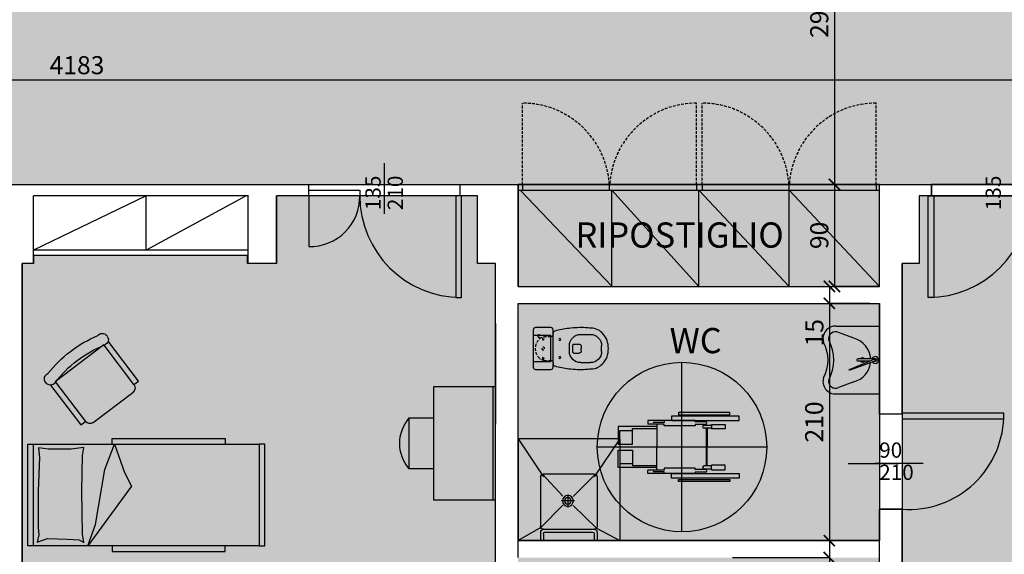
# Model space of a CAD drawing. Extents: x 11603 to 20936, y -4432 to -1456.
# Drawn here: x 15501 to 16373, y -3392 to -2919 of the extents above; entities that cross this region are included whole.
import ezdxf

# ---------------------------------------------------------------- set-up
doc = ezdxf.new("R2010")
doc.units = 0
doc.header["$LTSCALE"] = 10
doc.header["$MEASUREMENT"] = 0
doc.linetypes.add('HIDDEN', pattern=[0.375, 0.25, -0.125])
doc.layers.get('0').update_dxf_attribs({"linetype": 'CONTINUOUS'})
doc.layers.get('Defpoints').update_dxf_attribs({"linetype": 'CONTINUOUS'})
for name, color, linetype in [('ARREDI', 4, 'CONTINUOUS'), ('incendio', 253, 'CONTINUOUS'), ('INFISI', 4, 'CONTINUOUS'), ('MURI', 1, 'CONTINUOUS'), ('PORTE', 4, 'CONTINUOUS'), ('QUOTE', 7, 'CONTINUOUS'), ('RETINI', 7, 'CONTINUOUS'), ('Sanitari', 4, 'CONTINUOUS'), ('TESTI', 2, 'CONTINUOUS'), ('VISTA', 2, 'CONTINUOUS')]:
    doc.layers.add(name, color=color, linetype=linetype)
doc.layers.add('CONTORNI RETINI', color=7, linetype='CONTINUOUS', plot=False)
doc.styles.add('Century Gothic', font='GOTHIC.TTF')
doc.styles.get("Standard").update_dxf_attribs({"font": 'GOTHICB.TTF'})
doc.dimstyles.get("Standard").update_dxf_attribs({"dimtxt": 16, "dimasz": 10, "dimexe": 0.18, "dimexo": 0, "dimgap": 5, "dimtad": 1, "dimdec": 0, "dimzin": 0, "dimdsep": 46, "dimtxsty": 'Standard', "dimblk": 'ARCHTICK', "dimcen": 0.09, "dimclre": 252, "dimadec": 0, "dimazin": 0, "dimtfac": 1, "dimtdec": 0, "dimtofl": 0, "dimtmove": 0, "dimatfit": 3, "dimldrblk": 'ARCHTICK', "dimfxl": 0, "dimtolj": 1, "dimtzin": 0, "dimarcsym": 0})

# ---------------------------------------------------------------- blocks, each defined once
blk = doc.blocks.new('_ArchTick')
at = {"color": 0, "linetype": 'ByBlock', "const_width": 0.15}
blk.add_lwpolyline([(-0.5, -0.5), (0.5, 0.5)], dxfattribs=at)
blk = doc.blocks.new('*D72')
at = {"layer": 'Defpoints', "color": 0}
for p in [(13836.19, -2972.34), (13836.19, -3001.61), (18019.19, -3064.56)]:
    blk.add_point(p, dxfattribs=at)
at = {"layer": 'QUOTE', "color": 252, "lineweight": -2}
for p, q in [((13836.19, -3001.61), (13836.19, -2972.16)), ((18019.19, -3064.56), (18019.19, -2972.16))]:
    blk.add_line(p, q, dxfattribs=at)
at = {"layer": 'QUOTE', "color": 0, "lineweight": -2}
blk.add_line((18019.19, -2972.34), (13836.19, -2972.34), dxfattribs=at)
at = {"layer": 'QUOTE', "color": 0, "lineweight": -2, "xscale": 10, "yscale": 10, "zscale": 10, "rotation": 180}
blk.add_blockref('_ArchTick', (13836.19, -2972.34), dxfattribs=at)
at = {"layer": 'QUOTE', "color": 0, "lineweight": -2, "xscale": 10, "yscale": 10, "zscale": 10}
blk.add_blockref('_ArchTick', (18019.19, -2972.34), dxfattribs=at)
at = {"layer": 'QUOTE', "color": 0, "insert": (15551.69, -2958.94), "char_height": 16, "attachment_point": 5}
blk.add_mtext('\\A1;4183', dxfattribs=at)
blk = doc.blocks.new('LETTO')
at = {"layer": 'ARREDI'}
for points in [[(-196.74, 53.57), (-201.74, 53.57), (-201.74, -36.43), (-196.74, -36.43)], [(-66.44, 53.57), (-66.44, 58.57), (-166.44, 58.57), (-166.44, 53.57)], [(3.26, 53.57), (8.26, 53.57), (8.26, -36.43), (3.26, -36.43)], [(-66.44, -36.43), (-66.44, -41.43), (-166.44, -41.43), (-166.44, -36.43)]]:
    blk.add_lwpolyline(points, dxfattribs=at)
for points in [[(3.26, 53.57), (3.26, -36.43), (-196.74, -36.43), (-196.74, 53.57)], [(-45.03, 53.57), (-51.66, 34.77), (-60.06, -13.9), (-68.46, -36.43), (-77.35, -11.43), (-83.54, 0.71)], [(-0.2, 50.29), (-9.33, 47.18), (-26.76, 47.59), (-37.34, 48.22), (-41.49, 50.5), (-40.24, 43.23), (-39.62, 4.44), (-40.24, -26.49), (-41.28, -33.55), (-30.29, -32.1), (-10.16, -31.89), (-1.24, -33.13), (-2.07, -24.62), (-0.83, 5.27), (-0.83, 37.21), (-1.66, 43.86)]]:
    blk.add_lwpolyline(points, close=True, dxfattribs=at)
blk = doc.blocks.new('SILLON')
at = {"layer": 'ARREDI'}
for p, q in [((-22, 0), (22, 0)), ((-32, -5), (-27, -5)), ((-32, -49.29), (-32, -5)), ((-27, -48.66), (-27, -5)), ((27, -5), (32, -5)), ((27, -5), (27, -48.66)), ((32, -5), (32, -49.29)), ((27, -49), (-27, -49)), ((-34, -54), (-34, -53.29)), ((34, -53.29), (34, -54))]:
    blk.add_line(p, q, dxfattribs=at)
for centre, radius, start, end in [((-22, -5), 5, 90, 180), ((22, -5), 5, 0, 90), ((-29, -53.29), 5, 74.05989, 180), ((0, 48.25), 100.6, 254.05989, 285.94011), ((29, -53.29), 5, 0, 105.94011), ((-29, -54), 5, 180, 285.22036), ((0, 48.25), 110.6, 255.50193, 284.49807), ((29, -54), 5, 254.77964, 0)]:
    blk.add_arc(centre, radius, start, end, dxfattribs=at)
blk = doc.blocks.new('SCRIVANIA')
at = {"layer": 'ARREDI', "ltscale": 1000}
for p, q in [((-37.47, 21.31), (-82.53, 21.31)), ((-82.53, 21.31), (-82.53, 0)), ((-37.47, 0), (-37.47, 21.31)), ((-110, 0), (-10, 0)), ((-110, -55), (-110, 0)), ((-10, 0), (-10, -55)), ((-10, -53), (-110, -53)), ((-10, -55), (-110, -55))]:
    blk.add_line(p, q, dxfattribs=at)
blk.add_arc((-60, -4.33), 34.13, 48.68546, 131.31454, dxfattribs=at)
blk = doc.blocks.new('LAV')
at = {"layer": 'Sanitari'}
for p, q in [((-38.5, 30), (0, 30)), ((0, -30), (0, 30)), ((-22.76, 19.2), (-36.42, 24.23)), ((-8.94, 1), (-19.09, 1)), ((-4.26, 1), (-3.28, 1)), ((-3.28, -1), (-19.09, -1)), ((-22.76, -19.2), (-36.42, -24.23)), ((-38.5, -30), (0, -30))]:
    blk.add_line(p, q, dxfattribs=at)
blk.add_lwpolyline([(-4.05, 0.93), (-26.25, 9.01, 0.409398), (-26.63, 8.83), (-26.71, 8.63, 0.406997), (-26.55, 8.25), (-4.7, -0.74, 0.421467), (-4.04, -0.46), (-3.76, 0.28, 0.419046)], format="xyb", close=True, dxfattribs=at)
blk.add_arc((-3.33, 0), 1, 272.59582, 87.40418, dxfattribs=at)
at = {"layer": 'Sanitari', "extrusion": (0, 0, -1)}
for centre, major_axis, ratio, start_param, end_param in [((-39.78, 19.59), (6.49, 8.47), 0.936879, 3.701477, 5.723301), ((-39.78, 19.63), (3.81, 4.25), 0.876087, 3.695798, 6.169439), ((-90.94, 0), (50.44, 0), 0.855558, -0.424426, 0.424426), ((-30.55, -2.83), (17.57, 16.24), 0.904893, -0.527167, 0.567954), ((-90.94, 0), (45.44, 0), 0.839065, -0.422749, 0.422749), ((-19.09, 0), (0.707, 0.707), 1, 2.356194, 5.497787), ((-30.79, 2.67), (-18.47, 15.2), 0.908061, 2.568225, 3.714961), ((-39.78, -19.59), (-6.49, 8.47), 0.936879, 3.701477, 5.723301), ((-39.78, -19.63), (-3.81, 4.25), 0.876087, 3.255339, 5.72898)]:
    blk.add_ellipse(centre, major_axis=major_axis, ratio=ratio, start_param=start_param, end_param=end_param, dxfattribs=at)
at = {"layer": 'Sanitari', "color": 252, "extrusion": (0, 0, -1)}
for centre, major_axis, start_param, end_param in [((-15.06, 0), (-1.41, 1.41), 6.021386, 8.115781), ((-3.86, 0), (-2.12, 2.12), 6.11848, 11.441136), ((-15.06, 0), (-1.41, 1.41), 2.879793, 4.974188)]:
    blk.add_ellipse(centre, major_axis=major_axis, ratio=1, start_param=start_param, end_param=end_param, dxfattribs=at)
blk = doc.blocks.new('FLY')
at = {"layer": 'Sanitari', "color": 4, "linetype": 'HIDDEN', "ltscale": 1000}
for p, q in [((0, 75), (0, -75)), ((75, 0), (-75, 0))]:
    blk.add_line(p, q, dxfattribs=at)
at = {"layer": 'Sanitari', "color": 4, "ltscale": 1000}
for p, q in [((-23.41, 50.48), (-27.46, 50.48)), ((-27.46, 50.48), (-27.46, -9.21)), ((-23.41, 50.48), (-27.46, 50.48)), ((-27.46, 50.48), (-27.46, -9.21)), ((-23.41, -9.21), (-23.41, 50.48)), ((-23.41, -9.21), (-23.41, 50.48)), ((23.41, 50.48), (27.46, 50.48)), ((23.41, -9.21), (23.41, 50.48)), ((23.41, 50.48), (27.46, 50.48)), ((23.41, -9.21), (23.41, 50.48)), ((27.46, 50.48), (27.46, -9.21)), ((27.46, 50.48), (27.46, -9.21)), ((-30.5, 42.35), (-30.5, -2.97)), ((-28.62, 42.35), (-30.5, 42.35)), ((-30.5, 42.35), (-30.5, -2.97)), ((-28.62, 42.35), (-30.5, 42.35)), ((-28.62, -2.97), (-28.62, 42.35)), ((-28.62, -2.97), (-28.62, 42.35)), ((-20.06, 26.05), (-20.06, 38.22)), ((-20.06, 38.22), (-16.05, 38.22)), ((-20.06, 26.05), (-20.06, 38.22)), ((-20.06, 38.22), (-16.05, 38.22)), ((-16.05, 38.22), (-16.05, 26.05)), ((-16.05, 38.22), (-16.05, 26.05)), ((16.05, 38.22), (16.05, 26.05)), ((20.06, 38.22), (16.05, 38.22)), ((20.06, 38.22), (16.05, 38.22)), ((16.05, 38.22), (16.05, 26.05)), ((20.06, 26.05), (20.06, 38.22)), ((20.06, 26.05), (20.06, 38.22)), ((28.62, -2.97), (28.62, 42.35)), ((28.62, 42.35), (30.5, 42.35)), ((28.62, -2.97), (28.62, 42.35)), ((28.62, 42.35), (30.5, 42.35)), ((30.5, 42.35), (30.5, -2.97)), ((30.5, 42.35), (30.5, -2.97)), ((-22.32, 20.83), (-22.32, 11.7)), ((-22.32, 20.83), (-22.32, 11.7)), ((-19.41, 26.05), (-20.06, 26.05)), ((-19.41, 26.05), (-20.06, 26.05)), ((-19.83, 20.83), (-19.41, 20.83)), ((-19.83, 20.83), (-19.83, 11.7)), ((-19.83, 20.83), (-19.41, 20.83)), ((-19.41, 20.83), (-19.41, 26.05)), ((-19.41, 20.83), (-19.41, 26.05)), ((-19.41, 26.05), (-16.7, 26.05)), ((-19.41, 19.62), (-19.41, 20.83)), ((-16.05, 26.05), (-16.7, 26.05)), ((-16.7, 26.05), (-16.7, 22.37)), ((-16.05, 26.05), (-16.7, 26.05)), ((-16.7, 26.05), (-16.7, 22.37)), ((-16.7, 22.37), (0, 22.37)), ((-16.7, 22.37), (0, 22.37)), ((-16.7, 22.37), (-16.7, 19.62)), ((16.7, 21.65), (-16.7, 21.65)), ((16.7, 22.37), (0, 22.37)), ((16.7, 22.37), (0, 22.37)), ((16.05, 26.05), (16.7, 26.05)), ((16.05, 26.05), (16.7, 26.05)), ((16.7, 26.05), (16.7, 22.37)), ((19.41, 26.05), (16.7, 26.05)), ((16.7, 26.05), (16.7, 22.37)), ((16.7, 22.37), (16.7, 19.62)), ((19.41, 20.83), (19.41, 26.05)), ((19.41, 26.05), (20.06, 26.05)), ((19.41, 20.83), (19.41, 26.05)), ((19.41, 26.05), (20.06, 26.05)), ((19.83, 20.83), (19.41, 20.83)), ((19.83, 20.83), (19.41, 20.83)), ((19.41, 19.62), (19.41, 20.83)), ((19.83, 20.83), (19.83, 11.7)), ((22.32, 20.83), (22.32, 11.7)), ((22.32, 20.83), (22.32, 11.7)), ((-22.32, 11.7), (-23.35, 11.7)), ((-23.35, 11.7), (-23.35, -10.72)), ((-22.32, 11.7), (-23.35, 11.7)), ((-23.35, 11.7), (-23.35, -10.72)), ((-19.83, 11.7), (-18.8, 11.7)), ((-18.8, 11.7), (-18.8, -15.65)), ((19.83, 11.7), (18.8, 11.7)), ((18.8, 11.7), (18.8, -15.65)), ((22.32, 11.7), (23.35, 11.7)), ((22.32, 11.7), (23.35, 11.7)), ((23.35, 11.7), (23.35, -10.72)), ((23.35, 11.7), (23.35, -10.72)), ((-30.5, -2.97), (-28.62, -2.97)), ((-30.5, -2.97), (-28.62, -2.97)), ((30.5, -2.97), (28.62, -2.97)), ((30.5, -2.97), (28.62, -2.97)), ((-27.46, -9.21), (-23.41, -9.21)), ((-27.46, -9.21), (-23.41, -9.21)), ((-23.41, -10.72), (-23.35, -10.72)), ((-23.41, -10.72), (-23.35, -10.72)), ((-23.41, -10.72), (-23.41, -30.34)), ((-23.41, -10.72), (-23.41, -30.34)), ((-23.35, -10.72), (-23.35, -15.65)), ((-23.35, -15.65), (-21.82, -15.65)), ((-21.82, -15.65), (-21.82, -24.69)), ((-18.8, -15.65), (-20.33, -15.65)), ((-20.33, -15.65), (-20.33, -22.37)), ((18.8, -15.65), (20.33, -15.65)), ((20.33, -15.65), (20.33, -22.37)), ((23.35, -15.65), (21.82, -15.65)), ((21.82, -15.65), (21.82, -24.69)), ((23.41, -10.72), (23.35, -10.72)), ((23.41, -10.72), (23.35, -10.72)), ((23.35, -10.72), (23.35, -15.65)), ((27.46, -9.21), (23.41, -9.21)), ((27.46, -9.21), (23.41, -9.21)), ((23.41, -10.72), (23.41, -30.34)), ((23.41, -10.72), (23.41, -30.34)), ((-20.33, -22.37), (-20.33, -24.69)), ((-20.33, -22.37), (-18.23, -22.37)), ((-20.33, -22.37), (-18.23, -22.37)), ((-20.33, -22.37), (-20.33, -24.69)), ((-20.33, -24.69), (-20.33, -30.34)), ((-20.33, -24.69), (-20.33, -30.34)), ((-18.23, -22.37), (-18.23, -56.65)), ((-18.23, -22.37), (-16.39, -22.37)), ((-18.23, -22.37), (-18.23, -56.65)), ((-16.39, -43.83), (-16.39, -22.37)), ((-16.39, -22.37), (0, -22.37)), ((-16.39, -22.37), (0, -22.37)), ((-16.39, -43.83), (-16.39, -22.37)), ((16.39, -22.37), (0, -22.37)), ((16.39, -22.37), (0, -22.37)), ((16.39, -43.83), (16.39, -22.37)), ((16.39, -43.83), (16.39, -22.37)), ((18.23, -22.37), (16.39, -22.37)), ((20.33, -22.37), (18.23, -22.37)), ((18.23, -22.37), (18.23, -56.65)), ((18.23, -22.37), (18.23, -56.65)), ((20.33, -22.37), (18.23, -22.37)), ((20.33, -22.37), (20.33, -24.69)), ((20.33, -22.37), (20.33, -24.69)), ((20.33, -24.69), (20.33, -30.34)), ((20.33, -24.69), (20.33, -30.34)), ((-23.41, -30.34), (-20.33, -30.34)), ((-23.41, -30.34), (-20.33, -30.34)), ((23.41, -30.34), (20.33, -30.34)), ((23.41, -30.34), (20.33, -30.34)), ((-2.65, -43.83), (-16.39, -43.83)), ((-2.65, -43.83), (-16.39, -43.83)), ((-14.54, -55.14), (-14.54, -43.83)), ((-2.65, -56.65), (-2.65, -43.83)), ((-2.65, -56.65), (-2.65, -43.83)), ((2.65, -56.65), (2.65, -43.83)), ((2.65, -43.83), (16.39, -43.83)), ((2.65, -56.65), (2.65, -43.83)), ((2.65, -43.83), (16.39, -43.83)), ((14.54, -55.14), (14.54, -43.83)), ((-18.23, -56.65), (-2.65, -56.65)), ((-18.23, -56.65), (-2.65, -56.65)), ((-2.65, -55.14), (-14.54, -55.14)), ((2.65, -55.14), (14.54, -55.14)), ((18.23, -56.65), (2.65, -56.65)), ((18.23, -56.65), (2.65, -56.65))]:
    blk.add_line(p, q, dxfattribs=at)
blk.add_circle((0, 0), 75, dxfattribs=at)
for centre, radius, start, end in [((-21.07, 20.83), 1.25, 0, 180), ((-21.07, 20.83), 1.25, 0, 180), ((-18.06, 19.62), 1.35, 180, 0), ((18.06, 19.62), 1.35, 180, 0), ((21.07, 20.83), 1.25, 0, 180), ((21.07, 20.83), 1.25, 0, 180), ((-21.07, -24.69), 0.748, 180, 0), ((21.07, -24.69), 0.748, 180, 0)]:
    blk.add_arc(centre, radius, start, end, dxfattribs=at)
blk = doc.blocks.new('WAT')
at = {"layer": 'Sanitari', "color": 252}
for p, q in [((0, 11.5), (15.5, 11.5)), ((15.5, 11.5), (15.5, -11.5)), ((17.5, 12.5), (17.5, 13.51)), ((17.5, 12.5), (17.5, -12.5)), ((35.02, 3), (35.02, -3)), ((35.02, 3), (35.02, -3)), ((36.02, 4), (40.52, 4)), ((36.02, 4), (40.52, 4)), ((42.52, 2), (42.52, 0)), ((36.02, -4), (40.52, -4)), ((36.02, -4), (40.52, -4)), ((42.52, -2), (42.52, 0)), ((15.5, -11.5), (0, -11.5)), ((17.5, -12.5), (17.5, -13.51))]:
    blk.add_line(p, q, dxfattribs=at)
at = {"layer": 'Sanitari', "color": 252, "linetype": 'HIDDEN'}
for p, q in [((9.82, 10.5), (15.5, 10.5)), ((15.5, -10.5), (9.82, -10.5))]:
    blk.add_line(p, q, dxfattribs=at)
at = {"layer": 'Sanitari', "color": 4}
for p, q in [((41.98, 12.49), (50.5, 12.49)), ((31.98, 2.49), (31.98, -2.5)), ((60.5, 2.49), (60.5, -2.5)), ((41.98, -12.5), (50.5, -12.5))]:
    blk.add_line(p, q, dxfattribs=at)
blk.add_lwpolyline([(15.5, -18.5), (2, -18.5, -0.414214), (0, -16.5), (0, 16.5, -0.414214), (2, 18.5), (15.5, 18.5, -0.414214), (17.5, 16.5), (17.5, 13.51, -0.338897), (18.98, 15.44, -0.035943), (31.45, 17.86, -0.042203), (46.36, 18.4, -0.022595), (50.99, 17.96, -0.129271), (57.07, 16.63, -0.104679), (62.11, 12.55, -0.096181), (65.32, 7.24, -0.081181), (66.5, 0, -0.081181), (65.32, -7.24, -0.096181), (62.11, -12.55, -0.104679), (57.07, -16.63, -0.129271), (50.99, -17.96, -0.022595), (46.36, -18.4, -0.042203), (31.45, -17.86, -0.035943), (18.98, -15.44, -0.338897), (17.5, -13.51), (17.5, -16.5, -0.414214)], format="xyb", close=True, dxfattribs=at)
at = {"layer": 'Sanitari', "color": 252, "linetype": 'HIDDEN'}
for centre, radius in [((8.75, 8.5), 0.75), ((8.75, 0), 1.25), ((8.75, -8.5), 0.75), ((5, -11), 1.1)]:
    blk.add_circle(centre, radius, dxfattribs=at)
at = {"layer": 'Sanitari', "color": 252}
for centre in [(23.5, 8), (23.5, -8)]:
    blk.add_circle(centre, 0.75, dxfattribs=at)
at = {"layer": 'Sanitari', "color": 252, "linetype": 'HIDDEN'}
for centre, radius, start, end in [((9.82, 4.5), 6, 90, 135.86243), ((15.5, 12.5), 2, 270, 0), ((14.46, 0), 12.46, 135.86243, 224.13757), ((9.82, -4.5), 6, 224.13757, 270), ((15.5, -12.5), 2, 0, 90)]:
    blk.add_arc(centre, radius, start, end, dxfattribs=at)
at = {"layer": 'Sanitari', "color": 4}
for centre, start, end in [((41.98, 2.49), 90, 180), ((50.5, 2.49), 0, 90), ((41.98, -2.5), 180, 270), ((50.5, -2.5), 270, 0)]:
    blk.add_arc(centre, 10, start, end, dxfattribs=at)
at = {"layer": 'Sanitari', "color": 252}
for centre, radius, start, end in [((36.02, 3), 1, 90, 180), ((36.02, 3), 1, 90, 180), ((40.52, 2), 2, 0, 90), ((36.02, -3), 1, 180, 270), ((36.02, -3), 1, 180, 270), ((40.52, -2), 2, 270, 0)]:
    blk.add_arc(centre, radius, start, end, dxfattribs=at)
blk = doc.blocks.new('DOC')
at = {"layer": 'Sanitari', "color": 251}
for p, q in [((90, 90), (0, 90)), ((10.89, 69.41), (0, 90)), ((0, 0), (0, 90)), ((90, 90), (56.5, 67.5)), ((90, 90), (90, 0)), ((56.5, 70), (12.5, 70)), ((10.89, 69.41), (31.1, 48.83)), ((59, 22.5), (59, 67.5)), ((11.53, 20.2), (31.44, 39.76)), ((11.53, 20.2), (0, 0)), ((56.5, 20), (12.5, 20)), ((90, 0), (56.5, 22.5)), ((90, 0), (0, 0))]:
    blk.add_line(p, q, dxfattribs=at)
at = {"layer": 'Sanitari'}
for p, q in [((7.5, 70), (0, 70)), ((6, 67.5), (0, 67.5)), ((7.5, 24), (7.5, 66)), ((10, 22.5), (10, 67.5)), ((6, 22.5), (0, 22.5)), ((7.5, 20), (0, 20))]:
    blk.add_line(p, q, dxfattribs=at)
at = {"layer": 'Sanitari', "color": 251, "linetype": 'Continuous'}
for p, q in [((58.69, 68.7), (39.17, 48.83)), ((58.81, 21.55), (39.3, 39.76))]:
    blk.add_line(p, q, dxfattribs=at)
at = {"layer": 'Sanitari', "color": 8}
for p, q in [((40.96, 44.15), (29.44, 44.15)), ((35.2, 49.91), (35.2, 38.39)), ((35.86, 46.23), (35.86, 46.23))]:
    blk.add_line(p, q, dxfattribs=at)
at = {"layer": 'Sanitari'}
for radius in [4.8, 2.88]:
    blk.add_circle((35.2, 44.15), radius, dxfattribs=at)
for centre, radius, start, end in [((7.5, 67.5), 2.5, 0, 90), ((6, 66), 1.5, 0, 90), ((6, 24), 1.5, 270, 0), ((7.5, 22.5), 2.5, 270, 0)]:
    blk.add_arc(centre, radius, start, end, dxfattribs=at)
at = {"layer": 'Sanitari', "color": 251}
for centre, start, end in [((12.5, 67.5), 90, 180), ((56.5, 67.5), 0, 90), ((12.5, 22.5), 180, 270), ((56.5, 22.5), 270, 0)]:
    blk.add_arc(centre, 2.5, start, end, dxfattribs=at)
blk = doc.blocks.new('*D126')
at = {"layer": 'Defpoints', "color": 0}
for p in [(16132.09, -3154.71), (16144.34, -3169.71), (16217.8, -3169.71)]:
    blk.add_point(p, dxfattribs=at)
at = {"layer": 'QUOTE', "color": 252, "lineweight": -2}
for p, q in [((16132.09, -3154.71), (16217.98, -3154.71)), ((16144.34, -3169.71), (16217.98, -3169.71))]:
    blk.add_line(p, q, dxfattribs=at)
at = {"layer": 'QUOTE', "color": 0, "lineweight": -2}
for p, q in [((16217.8, -3154.71), (16217.8, -3169.71)), ((16217.8, -3169.71), (16217.8, -3211.72))]:
    blk.add_line(p, q, dxfattribs=at)
at = {"layer": 'QUOTE', "color": 0, "lineweight": -2, "xscale": 10, "yscale": 10, "zscale": 10}
for p, rotation in [((16217.8, -3154.71), 90), ((16217.8, -3169.71), 270)]:
    blk.add_blockref('_ArchTick', p, dxfattribs=dict(at, rotation=rotation))
at = {"layer": 'QUOTE', "color": 0, "insert": (16204.6, -3195.72), "char_height": 16, "attachment_point": 5, "rotation": 90}
blk.add_mtext('\\A1;15', dxfattribs=at)
blk = doc.blocks.new('*D127')
at = {"layer": 'Defpoints', "color": 0}
for p in [(16132.09, -3379.71), (16144.34, -3394.71), (16217.8, -3394.71)]:
    blk.add_point(p, dxfattribs=at)
at = {"layer": 'QUOTE', "color": 252, "lineweight": -2}
for p, q in [((16132.09, -3379.71), (16217.98, -3379.71)), ((16144.34, -3394.71), (16217.98, -3394.71))]:
    blk.add_line(p, q, dxfattribs=at)
at = {"layer": 'QUOTE', "color": 0, "lineweight": -2}
for p, q in [((16217.8, -3379.71), (16217.8, -3394.71)), ((16217.8, -3394.71), (16217.8, -3436.72))]:
    blk.add_line(p, q, dxfattribs=at)
at = {"layer": 'QUOTE', "color": 0, "lineweight": -2, "xscale": 10, "yscale": 10, "zscale": 10}
for p, rotation in [((16217.8, -3379.71), 90), ((16217.8, -3394.71), 270)]:
    blk.add_blockref('_ArchTick', p, dxfattribs=dict(at, rotation=rotation))
at = {"layer": 'QUOTE', "color": 0, "insert": (16204.6, -3420.72), "char_height": 16, "attachment_point": 5, "rotation": 90}
blk.add_mtext('\\A1;15', dxfattribs=at)
blk = doc.blocks.new('*D128')
at = {"layer": 'Defpoints', "color": 0}
for p in [(16253.78, -3169.71), (16132.09, -3379.71), (16217.8, -3379.71)]:
    blk.add_point(p, dxfattribs=at)
at = {"layer": 'QUOTE', "color": 252, "lineweight": -2}
for p, q in [((16253.78, -3169.71), (16217.62, -3169.71)), ((16132.09, -3379.71), (16217.98, -3379.71))]:
    blk.add_line(p, q, dxfattribs=at)
at = {"layer": 'QUOTE', "color": 0, "lineweight": -2}
blk.add_line((16217.8, -3169.71), (16217.8, -3379.71), dxfattribs=at)
at = {"layer": 'QUOTE', "color": 0, "lineweight": -2, "xscale": 10, "yscale": 10, "zscale": 10}
for p, rotation in [((16217.8, -3169.71), 90), ((16217.8, -3379.71), 270)]:
    blk.add_blockref('_ArchTick', p, dxfattribs=dict(at, rotation=rotation))
at = {"layer": 'QUOTE', "color": 0, "insert": (16204.4, -3274.71), "char_height": 16, "attachment_point": 5, "rotation": 90}
blk.add_mtext('\\A1;210', dxfattribs=at)
blk = doc.blocks.new('*D129')
at = {"layer": 'Defpoints', "color": 0}
for p in [(16132.09, -3394.71), (16132.09, -3605.18), (16217.8, -3605.18)]:
    blk.add_point(p, dxfattribs=at)
at = {"layer": 'QUOTE', "color": 252, "lineweight": -2}
for p, q in [((16132.09, -3394.71), (16217.98, -3394.71)), ((16132.09, -3605.18), (16217.98, -3605.18))]:
    blk.add_line(p, q, dxfattribs=at)
at = {"layer": 'QUOTE', "color": 0, "lineweight": -2}
blk.add_line((16217.8, -3394.71), (16217.8, -3605.18), dxfattribs=at)
at = {"layer": 'QUOTE', "color": 0, "lineweight": -2, "xscale": 10, "yscale": 10, "zscale": 10}
for p, rotation in [((16217.8, -3394.71), 90), ((16217.8, -3605.18), 270)]:
    blk.add_blockref('_ArchTick', p, dxfattribs=dict(at, rotation=rotation))
at = {"layer": 'QUOTE', "color": 0, "insert": (16204.4, -3499.95), "char_height": 16, "attachment_point": 5, "rotation": 90}
blk.add_mtext('\\A1;210', dxfattribs=at)
blk = doc.blocks.new('*D170')
at = {"layer": 'Defpoints', "color": 0}
for p in [(16262.19, -2768.71), (16222.27, -3064.51), (16262.19, -3064.51)]:
    blk.add_point(p, dxfattribs=at)
at = {"layer": 'QUOTE', "color": 252, "lineweight": -2}
for p, q in [((16262.19, -2768.71), (16222.09, -2768.71)), ((16262.19, -3064.51), (16222.09, -3064.51))]:
    blk.add_line(p, q, dxfattribs=at)
at = {"layer": 'QUOTE', "color": 0, "lineweight": -2}
blk.add_line((16222.27, -2768.71), (16222.27, -3064.51), dxfattribs=at)
at = {"layer": 'QUOTE', "color": 0, "lineweight": -2, "xscale": 10, "yscale": 10, "zscale": 10}
for p, rotation in [((16222.27, -2768.71), 90), ((16222.27, -3064.51), 270)]:
    blk.add_blockref('_ArchTick', p, dxfattribs=dict(at, rotation=rotation))
at = {"layer": 'QUOTE', "color": 0, "insert": (16208.87, -2916.61), "char_height": 16, "attachment_point": 5, "rotation": 90}
blk.add_mtext('\\A1;296', dxfattribs=at)
blk = doc.blocks.new('*D130')
at = {"layer": 'Defpoints', "color": 0}
for p in [(16259.19, -3064.46), (16222.27, -3154.71), (16262.19, -3154.71)]:
    blk.add_point(p, dxfattribs=at)
at = {"layer": 'QUOTE', "color": 252, "lineweight": -2}
for p, q in [((16259.19, -3064.46), (16222.09, -3064.46)), ((16262.19, -3154.71), (16222.09, -3154.71))]:
    blk.add_line(p, q, dxfattribs=at)
at = {"layer": 'QUOTE', "color": 0, "lineweight": -2}
blk.add_line((16222.27, -3064.46), (16222.27, -3154.71), dxfattribs=at)
at = {"layer": 'QUOTE', "color": 0, "lineweight": -2, "xscale": 10, "yscale": 10, "zscale": 10}
for p, rotation in [((16222.27, -3064.46), 90), ((16222.27, -3154.71), 270)]:
    blk.add_blockref('_ArchTick', p, dxfattribs=dict(at, rotation=rotation))
at = {"layer": 'QUOTE', "color": 0, "insert": (16208.87, -3109.59), "char_height": 16, "attachment_point": 5, "rotation": 90}
blk.add_mtext('\\A1;90', dxfattribs=at)

msp = doc.modelspace()

# ---------------------------------------------------------------- hatches: boundary and pattern name
at = {"layer": 'RETINI', "true_color": 0xe6f3ff}
h = msp.add_hatch(color=7, dxfattribs=at)
h.paths.add_polyline_path([(13788.19, -2080.51), (14211.19, -2080.51), (14211.19, -2698.71), (14194.19, -2698.71), (14194.19, -2758.71), (14016.19, -2758.71), (14016.19, -2698.71), (13788.19, -2698.71)])
h.paths.add_polyline_path([(14995.19, -2080.51), (14575.19, -2080.51), (14575.19, -2698.71), (14592.19, -2698.71), (14592.19, -2758.71), (14765.19, -2758.71), (14765.19, -2698.71), (14995.19, -2698.71)])
h.paths.add_polyline_path([(15503.19, -2700.71), (15503.19, -2080.51), (15922.19, -2080.51), (15922.19, -2705.71), (15905.19, -2705.71), (15905.19, -2758.71), (15729.19, -2758.71), (15729.19, -2705.71), (15513.19, -2705.71), (15513.19, -2700.71)])
h.paths.add_polyline_path([(15513.19, -3134.51), (15503.19, -3134.51), (15503.19, -3752.71), (15922.19, -3752.71), (15922.19, -3134.51), (15906.19, -3134.51), (15906.19, -3074.51), (15728.19, -3074.51), (15728.19, -3134.51), (15702.55, -3134.51), (15702.55, -3127.51), (15513.19, -3127.51)])
h.paths.add_polyline_path([(14741.19, -3074.51), (14764.19, -3074.51), (14764.19, -3134.51), (14992.19, -3134.51), (14992.19, -3752.71), (14575.19, -3752.71), (14575.19, -3134.51), (14589.19, -3134.51), (14589.19, -3074.51), (14606.19, -3074.51)])
h.paths.add_polyline_path([(16688.19, -2699.71), (16703.19, -2699.71), (16703.19, -2080.51), (16282.19, -2080.51), (16282.19, -2699.71), (16295.19, -2699.71), (16295.19, -2758.71), (16472.19, -2758.71), (16472.19, -2699.71), (16497.19, -2699.71), (16497.19, -2705.71), (16688.19, -2705.71)])
h.paths.add_polyline_path([(16297.19, -3134.51), (16282.19, -3134.51), (16282.19, -3615.71), (16290.19, -3615.71), (16290.19, -3655.71), (16282.19, -3655.71), (16282.19, -3752.71), (16690.19, -3752.71), (16690.19, -3127.51), (16500.19, -3127.51), (16500.19, -3134.51), (16474.19, -3134.51), (16474.19, -3074.51), (16297.19, -3074.51), (16297.19, -3134.51)])
h.paths.add_polyline_path([(17630.19, -3127.51), (17612.19, -3127.51), (17612.19, -3074.51), (17439.19, -3074.51), (17439.19, -3127.51), (17220.19, -3127.51), (17220.19, -3752.71), (17630.19, -3752.71)])
h.paths.add_polyline_path([(17597.19, -2758.71), (17613.19, -2758.71), (17613.19, -2699.71), (17629.19, -2699.71), (17629.19, -2080.51), (17211.19, -2080.51), (17211.19, -2699.71), (17437.19, -2699.71), (17437.19, -2758.71), (17462.19, -2758.71)])
h.paths.add_polyline_path([(18164.19, -3108.71), (18391.19, -3108.71), (18391.19, -3752.71), (17991.2, -3752.71), (17991.19, -3108.71), (18030.19, -3108.71), (18164.19, -3108.71)])
at = {"layer": 'RETINI', "true_color": 0xffe0ff}
h = msp.add_hatch(color=7, dxfattribs=at)
h.paths.add_polyline_path([(15002.19, -3329.51), (15493.19, -3329.51), (15493.19, -3752.71), (15002.19, -3752.71)])
h.paths.add_polyline_path([(15005.19, -2503.71), (15005.19, -2080.51), (15493.19, -2080.51), (15493.19, -2503.71)])
h.paths.add_polyline_path([(17029.19, -2758.71), (17018.19, -2758.71), (17018.19, -2699.71), (16889.19, -2699.71), (16889.19, -2758.71), (16715.19, -2758.71), (16715.19, -2699.71), (16713.19, -2699.71), (16713.19, -2080.51), (17201.19, -2080.51), (17201.19, -2699.71), (17194.19, -2699.71), (17194.19, -2758.71), (17164.19, -2758.71), (17029.19, -2758.71), (17029.19, -2758.71)])
h.paths.add_polyline_path([(16716.19, -3064.51), (16942.19, -3064.51), (16942.19, -3108.71), (16968.19, -3108.71), (16968.19, -3064.51), (17194.19, -3064.51), (17194.19, -3108.71), (17210.19, -3108.71), (17210.19, -3752.71), (16700.19, -3752.71), (16700.19, -3108.71), (16716.19, -3108.71)])
h.paths.add_polyline_path([(18159.19, -2441.39), (17991.19, -2441.39), (17991.19, -2080.51), (18329.19, -2080.51), (18329.19, -2333.71), (18159.19, -2333.71)])
h.paths.add_polyline_path([(18663.19, -2080.51), (18339.19, -2080.51), (18339.19, -2080.51), (18339.19, -2725.71), (19337.19, -2725.68), (19337.19, -2725.68), (19337.19, -2378.71), (19574.19, -2378.71), (19574.19, -2080.51), (18703.19, -2080.51), (18703.19, -2106.81), (18663.19, -2106.81)])
h.paths.add_polyline_path([(18401.19, -3296.71), (18754.19, -3296.71), (18754.19, -3752.71), (18401.19, -3752.71)])
h.paths.add_polyline_path([(18764.19, -3296.71), (19067.19, -3296.71), (19067.19, -3752.71), (18764.19, -3752.71)])
h.paths.add_polyline_path([(19077.19, -3752.71), (19392.19, -3752.71), (19392.19, -3296.71), (19077.19, -3296.71)])
edge = h.paths.add_edge_path()
edge.add_line((19402.19, -3752.71), (19987.19, -3752.71))
at = {"layer": 'RETINI', "true_color": 0xf0e0ff}
h = msp.add_hatch(color=7, dxfattribs=at)
h.paths.add_polyline_path([(13860.19, -3409.71), (13860.19, -3752.71), (14211.19, -3752.71), (14211.19, -3605.71), (14347.19, -3605.71), (14347.19, -3384.71), (14068.19, -3384.71), (14068.19, -3409.71)])
h.paths.add_polyline_path([(14362.19, -3359.71), (14555.19, -3359.71), (14555.19, -3605.71), (14439.19, -3605.71), (14439.19, -3569.71), (14362.19, -3569.71)])
h.paths.add_polyline_path([(14231.19, -3074.51), (14551.19, -3074.51), (14551.19, -3106.51), (14555.19, -3106.51), (14555.19, -3344.71), (14347.19, -3344.71), (14347.19, -3369.71), (14231.19, -3369.71)])
h.paths.add_polyline_path([(15311.19, -3074.51), (15486.19, -3074.51), (15486.19, -3314.51), (15271.19, -3314.51), (15271.19, -3134.51), (15311.19, -3134.51)])
h.paths.add_polyline_path([(15942.19, -3394.71), (16262.19, -3394.71), (16262.19, -3604.71), (16148.19, -3604.71), (16148.19, -3569.71), (16056.19, -3569.71), (16056.19, -3604.67), (15942.19, -3604.67)])
h.paths.add_polyline_path([(15942.19, -3169.71), (16262.19, -3169.71), (16262.19, -3379.71), (15942.19, -3379.71)])
h.paths.add_polyline_path([(15942.19, -3154.71), (16262.19, -3154.71), (16262.19, -3064.51), (15942.19, -3064.51)])
h.paths.add_polyline_path([(15942.19, -2673.8), (16262.19, -2673.8), (16262.19, -2768.71), (15942.19, -2768.71)])
h.paths.add_polyline_path([(15942.19, -2448.39), (15942.19, -2658.86), (16262.19, -2658.86), (16262.19, -2448.39)])
h.paths.add_polyline_path([(15942.19, -2223.39), (16056.19, -2223.39), (16056.19, -2261.86), (16148.19, -2261.86), (16148.19, -2223.33), (16262.19, -2223.39), (16262.19, -2433.39), (15942.19, -2433.39)])
h.paths.add_polyline_path([(14231.19, -2768.71), (14555.19, -2768.71), (14555.19, -2673.86), (14231.19, -2673.86)])
h.paths.add_polyline_path([(14231.19, -2448.39), (14555.19, -2448.39), (14555.19, -2658.86), (14231.19, -2658.86)])
h.paths.add_polyline_path([(14231.19, -2223.39), (14347.19, -2223.39), (14347.19, -2261.86), (14439.19, -2261.86), (14439.19, -2223.39), (14555.19, -2223.39), (14555.19, -2433.39), (14231.19, -2433.39)])
at = {"layer": 'RETINI', "true_color": 0xffffdb}
h = msp.add_hatch(color=7, dxfattribs=at)
h.paths.add_polyline_path([(13082.19, -3064.51), (13552.19, -3064.51), (13552.19, -3074.51), (13821.19, -3074.51), (13821.19, -3001.61), (13836.19, -3001.61), (13836.19, -3064.51), (18019.19, -3064.51), (18019.19, -3098.91), (18297.19, -3098.71), (18297.19, -3064.51), (18356.19, -3064.51), (18356.19, -3098.71), (18676.19, -3098.71), (18676.19, -3065.71), (18716.19, -3065.71), (18716.19, -3098.71), (19035.19, -3098.71), (19035.19, -3065.71), (19101.19, -3065.71), (19101.19, -3098.71), (19335.19, -3098.71), (19335.19, -2735.71), (19075.19, -2735.71), (19075.19, -2768.71), (19035.19, -2768.71), (19035.19, -2735.71), (18714.19, -2735.71), (18714.19, -2768.71), (18673.19, -2768.71), (18673.19, -2735.71), (18356.19, -2735.71), (18356.19, -2768.71), (18316.19, -2768.71), (18316.19, -2735.71), (18019.19, -2735.71), (18019.19, -2768.71), (13836.19, -2768.71), (13836.19, -2831.61), (13821.19, -2831.61), (13821.19, -2768.71), (13082.19, -2768.71)])
h.paths.add_polyline_path([(18611.19, -3108.71), (19552.19, -3108.71), (19552.19, -3286.71), (18611.19, -3286.71)])
h.paths.add_polyline_path([(18159.19, -2451.39), (18159.19, -2569.71), (18329.19, -2569.71), (18329.19, -2725.71), (17991.19, -2725.91), (17991.19, -2451.39)])
h.paths.add_polyline_path([(14068.19, -3064.51), (14194.19, -3064.51), (14194.19, -3076.51), (14068.19, -3076.51)], flags=17)
h.paths.add_polyline_path([(14072.19, -3384.71), (14208.19, -3384.71), (14208.19, -3372.71), (14211.19, -3372.71), (14211.19, -3107.51), (14194.19, -3107.51), (14194.19, -3076.51), (14068.19, -3076.51), (14068.19, -3372.71), (14072.19, -3372.71)])

# ---------------------------------------------------------------- linework, layer by layer
at = {"layer": 'ARREDI', "linetype": 'HIDDEN'}
for p, q in [((15946.19, -3064.76), (15946.19, -2992.51)), ((16100.19, -3064.76), (16100.19, -2992.51)), ((16105.19, -3064.76), (16105.19, -2992.51)), ((16259.19, -3064.76), (16259.19, -2992.51))]:
    msp.add_line(p, q, dxfattribs=at)
at = {"layer": 'ARREDI'}
for points in [[(15701.55, -3074.51), (15613.05, -3122.51), (15613.05, -3074.51), (15513.19, -3122.51)], [(15944.19, -3069.51), (16025.19, -3154.37), (16025.19, -3069.51), (16102.19, -3154.71), (16102.19, -3069.51)], [(16102.19, -3069.51), (16182.36, -3154.71), (16182.36, -3069.51), (16262.19, -3154.71), (16262.19, -3154.71)]]:
    msp.add_lwpolyline(points, dxfattribs=at)
at = {"layer": 'ARREDI', "linetype": 'HIDDEN'}
for centre, start, end in [((15946.19, -3069.51), 3.72312, 90), ((16100.19, -3069.51), 90, 176.27688), ((16105.19, -3069.51), 3.72312, 90), ((16259.19, -3069.51), 90, 176.27688)]:
    msp.add_arc(centre, 77, start, end, dxfattribs=at)
at = {"layer": 'CONTORNI RETINI'}
for points in [[(13836.19, -3064.51), (18019.19, -3064.51)], [(15513.19, -3134.51), (15503.19, -3134.51), (15503.19, -3752.71), (15922.19, -3752.71), (15922.19, -3134.51), (15906.19, -3134.51), (15906.19, -3074.51), (15728.19, -3074.51), (15728.19, -3134.51), (15702.55, -3134.51), (15702.55, -3127.51), (15513.19, -3127.51), (15513.19, -3134.51)]]:
    msp.add_lwpolyline(points, dxfattribs=at)
for points in [[(15942.19, -3154.71), (16262.19, -3154.71), (16262.19, -3064.51), (15942.19, -3064.51)], [(16308.19, -3074.51), (16442.19, -3074.51), (16442.19, -3064.51), (16308.19, -3064.51)], [(16297.19, -3134.51), (16282.19, -3134.51), (16282.19, -3615.71), (16290.19, -3615.71), (16290.19, -3655.71), (16282.19, -3655.71), (16282.19, -3752.71), (16690.19, -3752.71), (16690.19, -3127.51), (16500.19, -3127.51), (16500.19, -3134.51), (16474.19, -3134.51), (16474.19, -3074.51), (16297.19, -3074.51), (16297.19, -3134.51)], [(15942.19, -3169.71), (16262.19, -3169.71), (16262.19, -3379.71), (15942.19, -3379.71)]]:
    msp.add_lwpolyline(points, close=True, dxfattribs=at)
at = {"layer": 'INFISI'}
msp.add_line((15757.05, -3074.51), (15757.05, -3119.51), dxfattribs=at)
for points in [[(15757.05, -3069.51), (15802.05, -3069.51), (15802.05, -3074.51), (15757.05, -3074.51)], [(15892.05, -3074.51), (15887.05, -3074.51), (15887.05, -3164.51), (15892.05, -3164.51)], [(16305.19, -3074.51), (16310.19, -3074.51), (16310.19, -3164.51), (16305.19, -3164.51)], [(16282.19, -3266.84), (16282.19, -3271.84), (16372.19, -3271.84), (16372.19, -3266.84)]]:
    msp.add_lwpolyline(points, close=True, dxfattribs=at)
for centre, radius, start, end in [((15757.75, -3075.21), 44.31, 269.10262, 0.89738), ((15892.05, -3074.51), 90, 180, 270), ((16305.19, -3074.51), 90, 270, 0), ((16288.39, -3268.25), 83.82, 265.76108, 0.96577)]:
    msp.add_arc(centre, radius, start, end, dxfattribs=at)
at = {"layer": 'MURI'}
for p, q in [((15176.19, -3064.51), (15757.05, -3064.51)), ((15757.05, -3074.51), (15757.05, -3064.51)), ((15891.05, -3074.51), (15891.05, -3064.51)), ((15891.05, -3064.51), (15942.19, -3064.51)), ((15942.19, -3154.71), (15942.19, -3064.51)), ((16262.19, -3154.71), (16262.19, -3064.51)), ((16262.19, -3064.51), (16308.19, -3064.51)), ((16308.19, -3074.51), (16308.19, -3064.51)), ((15513.19, -3134.51), (15513.19, -3074.51)), ((15703.55, -3074.51), (15513.19, -3074.51)), ((15703.19, -3134.51), (15703.19, -3074.51)), ((15728.19, -3134.51), (15728.19, -3074.51)), ((15757.05, -3074.51), (15728.19, -3074.51)), ((15906.19, -3074.51), (15891.05, -3074.51)), ((15906.19, -3134.51), (15906.19, -3074.51)), ((16297.19, -3074.51), (16297.19, -3134.51)), ((16308.19, -3074.51), (16297.19, -3074.51)), ((15513.19, -3134.51), (15503.19, -3134.51)), ((15503.19, -3752.71), (15503.19, -3134.51)), ((15728.19, -3134.51), (15703.19, -3134.51)), ((15922.19, -3134.51), (15906.19, -3134.51)), ((15922.19, -3187.51), (15922.19, -3134.51)), ((16282.19, -3267.84), (16282.19, -3134.51)), ((16297.19, -3134.51), (16282.19, -3134.51)), ((15942.19, -3154.71), (16262.19, -3154.71)), ((15942.19, -3187.51), (15942.19, -3169.71)), ((15942.19, -3169.71), (16262.19, -3169.71)), ((15942.19, -3276.51), (15942.19, -3169.71)), ((16262.19, -3267.84), (16262.19, -3169.71)), ((15922.19, -3187.51), (15922.19, -3276.51)), ((16282.19, -3267.84), (16262.19, -3267.84)), ((15922.19, -3498.18), (15922.19, -3276.51)), ((15942.19, -3394.71), (15942.19, -3276.51)), ((16282.19, -3351.84), (16262.19, -3351.84)), ((16262.19, -3604.71), (16262.19, -3351.84)), ((16282.19, -3352.19), (16262.19, -3352.19)), ((16282.19, -3615.71), (16282.19, -3351.84)), ((15942.19, -3379.71), (16054.34, -3379.71)), ((16054.34, -3379.71), (16143.9, -3379.71)), ((16144.34, -3379.71), (16262.19, -3379.71))]:
    msp.add_line(p, q, dxfattribs=at)
at = {"layer": 'PORTE'}
for p, q in [((15824.05, -3090.56), (15824.05, -3045.74)), ((16234.58, -3311.52), (16279.4, -3311.52)), ((16300.72, -3311.52), (16258.08, -3311.52))]:
    msp.add_line(p, q, dxfattribs=at)
at = {"layer": 'VISTA'}
for p, q in [((15942.19, -3064.51), (16262.19, -3064.51)), ((15946.19, -3064.51), (15946.19, -3069.51)), ((16023.19, -3069.51), (16023.19, -3064.51)), ((16100.19, -3064.51), (16100.19, -3069.51)), ((16105.19, -3064.51), (16105.19, -3069.51)), ((16182.36, -3069.51), (16182.36, -3064.51)), ((16259.19, -3064.51), (16259.19, -3069.51)), ((15942.19, -3069.51), (16262.19, -3069.51)), ((15942.19, -3069.51), (15942.19, -3069.51)), ((16104.19, -3069.51), (16104.19, -3069.51)), ((16104.19, -3069.51), (16104.19, -3069.51)), ((16263.19, -3069.51), (16263.19, -3069.51)), ((15702.55, -3122.51), (15513.19, -3122.51)), ((15702.55, -3127.51), (15513.19, -3127.51))]:
    msp.add_line(p, q, dxfattribs=at)

# ---------------------------------------------------------------- block references
at = {"xscale": -1}
for name, p, rotation in [('LAV', (16262.19, -3219.87), 179.9999923244274), ('SILLON', (15583.62, -3261.85), 217.2525527543337), ('DOC', (15942.19, -3379.71), 270)]:
    msp.add_blockref(name, p, dxfattribs=dict(at, rotation=rotation))
at = {"layer": 'ARREDI'}
for name, p, rotation in [('FLY', (16087.34, -3296.9), 270), ('LETTO', (15516.35, -3330.77), 180)]:
    msp.add_blockref(name, p, dxfattribs=dict(at, rotation=rotation))
at = {"layer": 'ARREDI', "xscale": -1, "rotation": 90}
msp.add_blockref('SCRIVANIA', (15867.19, -3353.72), dxfattribs=at)
at = {"layer": 'Sanitari', "xscale": -1, "rotation": 180.0000076755726}
msp.add_blockref('WAT', (15955.69, -3209.71), dxfattribs=at)

# ---------------------------------------------------------------- texts
at = {"layer": 'incendio', "color": 4, "style": 'Century Gothic'}
for s, p in [('135', (15820.54, -3087.24)), ('210', (15840.21, -3087.24)), ('135', (16369.68, -3087.24))]:
    msp.add_text(s, height=13.458, rotation=90, dxfattribs=at).set_placement(p)
for s, p in [('90', (16261.93, -3306.32)), ('210', (16261.93, -3325.99))]:
    msp.add_text(s, height=13.458, dxfattribs=at).set_placement(p)
at = {"layer": 'TESTI'}
for s, height, p in [('RIPOSTIGLIO', 22.3145, (15993.06, -3120.41)), ('WC', 22.315, (16076.35, -3213.86))]:
    msp.add_text(s, height=height, dxfattribs=at).set_placement(p)

# ---------------------------------------------------------------- dimensions: what is measured, and where the dimension line sits
at = {"layer": 'QUOTE'}
for base, p1, p2, picture, middle in [((16222.27, -3064.51), (16262.19, -2768.71), (16262.19, -3064.51), '*D170', (16208.87, -2916.61)), ((16222.27, -3154.71), (16259.19, -3064.46), (16262.19, -3154.71), '*D130', (16208.87, -3109.59)), ((16217.8, -3169.71), (16132.09, -3154.71), (16144.34, -3169.71), '*D126', (16204.6, -3195.72)), ((16217.8, -3379.71), (16253.78, -3169.71), (16132.09, -3379.71), '*D128', (16204.4, -3274.71)), ((16217.8, -3394.71), (16132.09, -3379.71), (16144.34, -3394.71), '*D127', (16204.6, -3420.72)), ((16217.8, -3605.18), (16132.09, -3394.71), (16132.09, -3605.18), '*D129', (16204.4, -3499.95))]:
    dim = msp.add_linear_dim(base=base, p1=p1, p2=p2, angle=90, dimstyle='Standard', dxfattribs=at)
    dim.commit()
    dim.dimension.update_dxf_attribs({"geometry": picture, "text_midpoint": middle})
dim = msp.add_linear_dim(base=(13836.19, -2972.34), p1=(18019.19, -3064.56), p2=(13836.19, -3001.61), dimstyle='Standard', dxfattribs=at)
dim.commit()
dim.dimension.update_dxf_attribs({"geometry": '*D72', "text_midpoint": (15551.69, -2972.34), "dimtype": 160})

doc.saveas('drawing.dxf')
